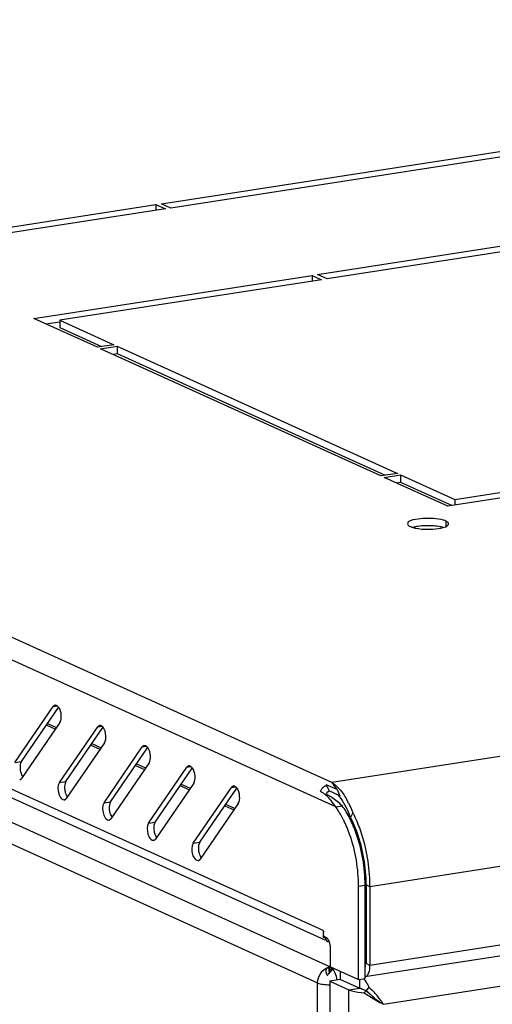
# Model space of a CAD drawing. Units: millimetres. Extents: x 0 to 841, y 0 to 594.
# Drawn here: x 716 to 724, y 550 to 566 of the extents above; entities that cross this region are included whole.
import ezdxf

# ---------------------------------------------------------------- set-up
doc = ezdxf.new("R2010")
doc.units = ezdxf.units.MM
doc.header["$LTSCALE"] = 46.255
doc.layers.get('0').update_dxf_attribs({"linetype": 'CONTINUOUS'})
for name, color, linetype in [('02___PRT_ALL_AXES', 7, 'CONTINUOUS'), ('ALL_AXES', 7, 'CONTINUOUS'), ('ALL_FEATURES', 7, 'CONTINUOUS')]:
    doc.layers.add(name, color=color, linetype=linetype)

msp = doc.modelspace()

# ---------------------------------------------------------------- linework, layer by layer
at = {"color": 9, "linetype": 'Continuous'}
for p, q in [((721.39611, 553.34854), (691.98838, 566.67043)), ((721.33388, 553.7341), (692.46503, 566.81188)), ((721.19774, 551.39417), (692.18772, 564.5359)), ((692.48543, 563.87569), (721.2976, 550.82359)), ((692.27616, 563.62801), (721.10972, 550.56622)), ((772.13104, 561.59197), (721.33388, 553.7341)), ((772.90843, 559.97126), (721.93855, 552.08667)), ((772.90873, 558.72723), (721.93884, 550.84265)), ((722.15093, 550.22733), (772.67174, 558.04245)), ((716.92397, 554.93674), (716.98889, 554.94678)), ((716.81596, 554.64369), (716.95915, 554.57882)), ((717.62981, 554.61698), (717.69473, 554.62703)), ((717.5218, 554.32394), (717.66499, 554.25907)), ((718.33565, 554.29723), (718.40057, 554.30728)), ((716.31819, 554.05204), (716.42182, 554.06807)), ((718.22764, 554.00419), (718.37083, 553.93932)), ((719.04149, 553.97748), (719.10641, 553.98753)), ((717.02403, 553.73229), (717.12766, 553.74832)), ((718.93348, 553.68444), (719.07667, 553.61957)), ((719.74733, 553.65773), (719.81225, 553.66778)), ((717.72987, 553.41254), (717.8335, 553.42857)), ((719.63932, 553.36469), (719.78251, 553.29982)), ((718.43571, 553.09279), (718.53934, 553.10882)), ((719.14155, 552.77304), (719.24518, 552.78907)), ((721.75714, 552.09537), (721.86078, 552.11141)), ((721.93855, 552.08667), (721.87805, 552.11408)), ((721.29566, 550.82242), (721.29713, 550.72622)), ((721.93884, 550.84265), (721.87834, 550.87005)), ((721.15379, 365.26447), (721.10972, 550.56622)), ((721.60378, 550.45812), (721.7765, 550.48484)), ((721.7765, 550.48484), (721.77647, 550.61991)), ((721.64786, 365.10815), (721.60378, 550.45812))]:
    msp.add_line(p, q, dxfattribs=at)
at = {"color": 3, "linetype": 'Continuous'}
for p, q in [((721.2312, 551.24149), (692.32599, 564.33574)), ((772.82442, 558.54487), (721.85453, 550.66028)), ((716.31819, 554.05204), (716.92397, 554.93674)), ((716.95448, 554.95844), (716.92397, 554.93674)), ((717.03097, 554.68371), (716.42519, 553.79902)), ((717.02403, 553.73229), (717.62981, 554.61698)), ((717.66032, 554.63869), (717.62981, 554.61698)), ((717.73681, 554.36396), (717.13103, 553.47927)), ((717.72987, 553.41254), (718.33565, 554.29723)), ((718.36616, 554.31894), (718.33565, 554.29723)), ((718.44265, 554.04421), (717.83687, 553.15952)), ((718.43571, 553.09279), (719.04149, 553.97748)), ((719.072, 553.99919), (719.04149, 553.97748)), ((716.39468, 553.77731), (716.42519, 553.79902)), ((719.14849, 553.72446), (718.54271, 552.83977)), ((719.14155, 552.77304), (719.74733, 553.65773)), ((719.77784, 553.67944), (719.74733, 553.65773)), ((721.16314, 553.58627), (721.15441, 553.59061)), ((721.41994, 553.62159), (721.24752, 553.69969)), ((717.10052, 553.45756), (717.13103, 553.47927)), ((719.85433, 553.40471), (719.24855, 552.52002)), ((717.80636, 553.13781), (717.83687, 553.15952)), ((718.5122, 552.81806), (718.54271, 552.83977)), ((719.21804, 552.49831), (719.24855, 552.52002)), ((721.75749, 550.6199), (721.75714, 552.09537)), ((721.93855, 552.08667), (721.93884, 550.84265)), ((721.23004, 551.27421), (721.22302, 551.28464)), ((721.23994, 551.26078), (721.23004, 551.27421)), ((721.27593, 551.22123), (721.26859, 551.22456)), ((721.87828, 551.15203), (721.861, 551.14935)), ((721.87828, 551.14284), (721.86101, 551.14016)), ((721.2976, 550.82359), (721.31014, 550.83622)), ((721.25407, 550.69951), (721.26202, 550.68576)), ((721.30127, 550.59515), (721.60378, 550.45812)), ((722.12168, 550.24355), (722.15093, 550.22733))]:
    msp.add_line(p, q, dxfattribs=at)
at = {"color": 7, "linetype": 'Continuous'}
for p, q in [((716.42182, 554.06807), (717.00691, 554.92255)), ((716.83272, 554.66815), (716.9759, 554.60329)), ((717.12766, 553.74832), (717.71275, 554.6028)), ((717.53856, 554.3484), (717.68174, 554.28354)), ((717.8335, 553.42857), (718.41859, 554.28305)), ((718.2444, 554.02865), (718.38758, 553.96379)), ((718.53934, 553.10882), (719.12443, 553.9633)), ((718.95024, 553.7089), (719.09342, 553.64404)), ((719.24518, 552.78907), (719.83027, 553.64355)), ((721.24752, 553.69969), (721.29073, 553.60117)), ((721.27239, 553.58626), (721.29073, 553.60117)), ((721.46314, 553.52307), (721.29073, 553.60117)), ((721.41994, 553.62159), (721.46314, 553.52307)), ((721.26084, 553.5388), (721.24054, 553.54869)), ((721.24417, 553.54663), (721.25665, 553.56782)), ((721.25665, 553.56782), (721.27239, 553.58626)), ((719.65608, 553.38915), (719.79926, 553.32429)), ((721.39611, 553.34854), (721.49974, 553.36457)), ((721.66806, 553.25725), (721.63126, 553.18212)), ((721.86113, 550.63594), (721.86078, 552.11141)), ((721.87805, 552.11408), (721.87834, 550.87005)), ((721.23994, 551.26078), (721.25514, 551.27602)), ((721.28283, 550.81298), (721.29392, 550.71905)), ((721.2976, 550.82359), (721.29762, 550.72716)), ((721.32316, 550.81018), (721.3191, 550.75168)), ((721.29713, 550.72622), (721.29392, 550.71905)), ((721.29762, 550.72716), (721.31461, 550.74427)), ((721.75749, 550.6199), (721.86113, 550.63594)), ((721.474, 550.62187), (721.7765, 550.48484)), ((721.87733, 550.43916), (721.7765, 550.48484)), ((721.91908, 550.50013), (721.87733, 550.43916)), ((721.87733, 550.43916), (721.84756, 550.40917)), ((721.95207, 550.37536), (721.95722, 550.37085)), ((722.0324, 550.30368), (722.02058, 550.31407))]:
    msp.add_line(p, q, dxfattribs=at)
msp.add_lwpolyline([(722.12168, 550.24355), (722.10765, 550.25152), (722.06746, 550.27699), (722.0324, 550.30368)], dxfattribs=at)
at = {"color": 3, "linetype": 'Continuous'}
for centre, radius, start, end in [((720.53167, 553.04322), 1.05918, 36.42783, 38.397708), ((720.23283, 552.82063), 1.4318, 36.06313, 36.493515), ((719.90037, 552.57938), 1.84257, 35.215033, 36.041621), ((719.17126, 552.06434), 2.73524, 34.702997, 35.222255), ((720.95466, 553.20417), 0.43707, 48.455081, 49.648812), ((720.39976, 552.80015), 1.34645, 27.161708, 29.793275), ((720.42491, 552.63334), 1.20613, 34.559927, 36.368222), ((719.99262, 552.37305), 1.7112, 26.52151, 27.037603), ((720.01021, 552.39417), 1.86906, 25.89301, 27.501466), ((719.42443, 552.08601), 2.51412, 0.014986, 0.721308), ((721.34658, 550.74097), 0.09605, 120.65806, 122.008534), ((721.41522, 550.78495), 0.18241, 204.622738, 207.93036), ((720.81801, 551.15759), 0.64789, 313.260114, 314.254029), ((720.88663, 551.0875), 0.54981, 314.229147, 316.149816), ((721.18165, 550.83616), 0.16168, 325.369536, 328.532207), ((721.47506, 550.32285), 0.4776, 28.214843, 32.62636), ((721.34848, 549.81807), 0.88926, 49.324147, 50.084349), ((721.17045, 549.6374), 1.14313, 38.551238, 42.835823), ((721.09815, 549.57906), 1.23603, 36.909808, 38.577254), ((721.02814, 549.52701), 1.32327, 33.201425, 36.891484), ((720.98243, 549.49644), 1.37825, 32.025359, 33.224214)]:
    msp.add_arc(centre, radius, start, end, dxfattribs=at)
at = {"color": 7, "linetype": 'Continuous'}
for centre, radius, start, end in [((720.93324, 553.08475), 0.6715, 39.831731, 40.803626), ((720.07332, 552.59762), 1.66397, 20.56456, 22.486824), ((721.69612, 550.79577), 0.17641, 16.054348, 19.164752), ((721.35801, 550.69527), 0.06829, 152.167275, 153.055447), ((719.08315, 547.09032), 4.36144, 48.986052, 50.159244), ((719.25803, 547.29501), 4.09224, 47.540384, 50.203205), ((719.24145, 547.27327), 4.11951, 48.852854, 48.977515), ((719.41473, 547.46987), 3.85745, 47.554014, 48.767866), ((719.81176, 547.90269), 3.27011, 46.139246, 47.569314)]:
    msp.add_arc(centre, radius, start, end, dxfattribs=at)
at = {"color": 3, "linetype": 'Continuous'}
for points, knots in [([(716.98577, 554.94701), (716.9809, 554.94996), (716.97096, 554.95456), (716.95998, 554.9559), (716.95487, 554.95554)], [0, 0, 0, 0, 0.52650218, 1, 1, 1, 1]), ([(717.00885, 554.92654), (717.0054, 554.93071), (716.99826, 554.93821), (716.98996, 554.94446), (716.98577, 554.94701)], [0, 0, 0, 0, 0.52436611, 1, 1, 1, 1]), ([(717.69161, 554.62726), (717.68674, 554.63021), (717.6768, 554.63481), (717.66582, 554.63615), (717.66071, 554.63579)], [0, 0, 0, 0, 0.52650218, 1, 1, 1, 1]), ([(717.71469, 554.60679), (717.71124, 554.61096), (717.7041, 554.61846), (717.6958, 554.62471), (717.69161, 554.62726)], [0, 0, 0, 0, 0.52436611, 1, 1, 1, 1]), ([(718.39745, 554.30751), (718.39258, 554.31046), (718.38263, 554.31506), (718.37166, 554.3164), (718.36655, 554.31604)], [0, 0, 0, 0, 0.52650218, 1, 1, 1, 1]), ([(718.42053, 554.28704), (718.41708, 554.29121), (718.40994, 554.29871), (718.40164, 554.30496), (718.39745, 554.30751)], [0, 0, 0, 0, 0.52436611, 1, 1, 1, 1]), ([(719.10329, 553.98776), (719.09842, 553.99071), (719.08847, 553.99531), (719.0775, 553.99665), (719.07239, 553.99629)], [0, 0, 0, 0, 0.52650218, 1, 1, 1, 1]), ([(719.12637, 553.96729), (719.12292, 553.97146), (719.11578, 553.97896), (719.10748, 553.98521), (719.10329, 553.98776)], [0, 0, 0, 0, 0.52436611, 1, 1, 1, 1]), ([(719.80913, 553.66801), (719.80426, 553.67096), (719.79431, 553.67556), (719.78334, 553.6769), (719.77823, 553.67654)], [0, 0, 0, 0, 0.52650218, 1, 1, 1, 1]), ([(719.83221, 553.64754), (719.82876, 553.65171), (719.82161, 553.65921), (719.81332, 553.66546), (719.80913, 553.66801)], [0, 0, 0, 0, 0.52436611, 1, 1, 1, 1]), ([(721.15441, 553.59061), (721.15795, 553.59801), (721.16518, 553.61282), (721.17332, 553.62719), (721.17782, 553.63414)], [0, 0, 0, 0, 0.4974437, 1, 1, 1, 1]), ([(721.17782, 553.63414), (721.18235, 553.64115), (721.19201, 553.65434), (721.20422, 553.66545), (721.21085, 553.66987)], [0, 0, 0, 0, 0.51154278, 1, 1, 1, 1]), ([(721.21085, 553.66987), (721.21321, 553.67145), (721.21812, 553.67435), (721.22334, 553.67665), (721.22601, 553.67763)], [0, 0, 0, 0, 0.49899353, 1, 1, 1, 1]), ([(721.22601, 553.67763), (721.22916, 553.67879), (721.23577, 553.68068), (721.2426, 553.68154), (721.24609, 553.68172)], [0, 0, 0, 0, 0.48934501, 1, 1, 1, 1]), ([(721.33388, 553.7341), (721.33861, 553.72888), (721.34808, 553.71802), (721.35719, 553.70685), (721.36177, 553.70109)], [0, 0, 0, 0, 0.48899351, 1, 1, 1, 1]), ([(721.33388, 553.7341), (721.34089, 553.72992), (721.35492, 553.72091), (721.36838, 553.71109), (721.3751, 553.7059)], [0, 0, 0, 0, 0.49019011, 1, 1, 1, 1]), ([(717.0132, 553.5576), (717.01722, 553.54337), (717.03089, 553.50263), (717.07009, 553.45834), (717.10012, 553.46047)], [0, 0, 0, 0, 0.32937549, 1, 1, 1, 1]), ([(717.71904, 553.23785), (717.72306, 553.22362), (717.73673, 553.18288), (717.77593, 553.13859), (717.80596, 553.14072)], [0, 0, 0, 0, 0.32937549, 1, 1, 1, 1]), ([(721.75714, 552.09537), (721.75708, 552.36807), (721.69773, 552.72993), (721.56164, 553.06121), (721.52374, 553.13716)], [0, 0, 0, 0, 0.7626388, 1, 1, 1, 1]), ([(721.93835, 552.11766), (721.93476, 552.40344), (721.87129, 552.78187), (721.73062, 553.1301), (721.69164, 553.21037)], [0, 0, 0, 0, 0.76206148, 1, 1, 1, 1]), ([(718.42488, 552.9181), (718.4289, 552.90387), (718.44257, 552.86313), (718.48177, 552.81884), (718.5118, 552.82097)], [0, 0, 0, 0, 0.32937549, 1, 1, 1, 1]), ([(719.13072, 552.59835), (719.13474, 552.58412), (719.14841, 552.54337), (719.18761, 552.49909), (719.21764, 552.50122)], [0, 0, 0, 0, 0.32937549, 1, 1, 1, 1]), ([(721.20259, 551.34523), (721.20258, 551.35196), (721.20433, 551.36631), (721.20939, 551.37983), (721.21271, 551.38664)], [0, 0, 0, 0, 0.47057705, 1, 1, 1, 1]), ([(721.21495, 551.29862), (721.21129, 551.30575), (721.20502, 551.3208), (721.20259, 551.33705), (721.20259, 551.34523)], [0, 0, 0, 0, 0.49480682, 1, 1, 1, 1]), ([(721.23994, 551.26078), (721.23949, 551.25752), (721.23995, 551.24991), (721.24247, 551.2427), (721.24453, 551.23903)], [0, 0, 0, 0, 0.43819033, 1, 1, 1, 1]), ([(721.24453, 551.23903), (721.24529, 551.23768), (721.24704, 551.235), (721.24913, 551.23259), (721.25029, 551.23144)], [0, 0, 0, 0, 0.48795962, 1, 1, 1, 1]), ([(721.25029, 551.23144), (721.25122, 551.23051), (721.25326, 551.22871), (721.25549, 551.22716), (721.25668, 551.22643)], [0, 0, 0, 0, 0.48723043, 1, 1, 1, 1]), ([(721.25668, 551.22643), (721.25915, 551.22491), (721.2649, 551.22226), (721.27107, 551.2209), (721.27441, 551.22046)], [0, 0, 0, 0, 0.46335835, 1, 1, 1, 1]), ([(721.27441, 551.22046), (721.27813, 551.21997), (721.28638, 551.21966), (721.29457, 551.22056), (721.29897, 551.2213)], [0, 0, 0, 0, 0.45708846, 1, 1, 1, 1]), ([(721.28283, 550.81298), (721.26406, 550.80621), (721.22768, 550.77292), (721.24072, 550.72792), (721.2494, 550.70895)], [0, 0, 0, 0, 0.488823, 1, 1, 1, 1]), ([(721.32935, 550.80164), (721.33014, 550.79995), (721.33138, 550.79634), (721.33192, 550.79256), (721.33204, 550.79063)], [0, 0, 0, 0, 0.4916921, 1, 1, 1, 1]), ([(721.33204, 550.79063), (721.33212, 550.78937), (721.33214, 550.78679), (721.33192, 550.78421), (721.33176, 550.78291)], [0, 0, 0, 0, 0.49010737, 1, 1, 1, 1]), ([(721.86116, 550.66172), (721.86934, 550.66399), (721.88583, 550.67301), (721.89794, 550.68701), (721.90344, 550.69504)], [0, 0, 0, 0, 0.46597953, 1, 1, 1, 1]), ([(721.90344, 550.69504), (721.90946, 550.70383), (721.91998, 550.72434), (721.92678, 550.74626), (721.92963, 550.75814)], [0, 0, 0, 0, 0.46575111, 1, 1, 1, 1]), ([(721.60378, 550.45812), (721.61864, 550.45138), (721.69743, 550.42409), (721.78092, 550.41379), (721.84756, 550.40917)], [0, 0, 0, 0, 0.1963307, 1, 1, 1, 1])]:
    msp.add_open_spline(points, degree=3, knots=knots, dxfattribs=at)
for points in [[(717.05261, 554.79238), (717.05026, 554.83936), (717.03887, 554.89032), (717.00885, 554.92654)], [(717.03097, 554.68371), (717.05183, 554.71419), (717.05446, 554.75549), (717.05261, 554.79238)], [(717.75845, 554.47263), (717.7561, 554.51961), (717.74471, 554.57057), (717.71469, 554.60679)], [(717.73681, 554.36396), (717.75767, 554.39444), (717.7603, 554.43574), (717.75845, 554.47263)], [(718.46429, 554.15288), (718.46194, 554.19986), (718.45055, 554.25082), (718.42053, 554.28704)], [(718.44265, 554.04421), (718.46351, 554.07469), (718.46614, 554.11599), (718.46429, 554.15288)], [(719.17013, 553.83313), (719.16778, 553.88011), (719.15639, 553.93107), (719.12637, 553.96729)], [(719.14849, 553.72446), (719.16935, 553.75494), (719.17198, 553.79624), (719.17013, 553.83313)], [(717.02403, 553.73229), (716.99107, 553.68415), (716.99736, 553.61375), (717.0132, 553.5576)], [(719.87597, 553.51338), (719.87362, 553.56036), (719.86223, 553.61132), (719.83221, 553.64754)], [(721.3751, 553.7059), (721.40398, 553.68359), (721.43038, 553.65791), (721.4546, 553.6306)], [(721.4546, 553.6306), (721.49826, 553.58137), (721.53552, 553.52626), (721.56824, 553.46916)], [(719.85433, 553.40471), (719.87519, 553.43519), (719.87782, 553.47649), (719.87597, 553.51338)], [(721.23765, 553.53726), (721.21499, 553.55651), (721.18995, 553.57339), (721.16324, 553.58646)], [(721.32215, 553.44713), (721.29839, 553.477), (721.27309, 553.50599), (721.24453, 553.53129)], [(721.39611, 553.34854), (721.37174, 553.38161), (721.34773, 553.41498), (721.32215, 553.44713)], [(717.72987, 553.41254), (717.69691, 553.3644), (717.7032, 553.294), (717.71904, 553.23785)], [(721.5168, 553.15092), (721.48746, 553.2084), (721.45481, 553.26439), (721.41819, 553.31753)], [(721.59773, 553.41481), (721.62401, 553.36364), (721.64726, 553.31086), (721.66806, 553.25723)], [(718.43571, 553.09279), (718.40275, 553.04465), (718.40904, 552.97425), (718.42488, 552.9181)], [(719.14155, 552.77304), (719.10859, 552.7249), (719.11488, 552.6545), (719.13072, 552.59835)], [(721.29566, 550.82242), (721.29116, 550.8196), (721.28688, 550.81642), (721.28283, 550.81298)], [(721.92963, 550.75814), (721.93624, 550.78569), (721.93885, 550.81431), (721.93884, 550.84265)], [(721.31468, 550.74428), (721.30539, 550.73079), (721.29447, 550.71843), (721.28313, 550.70661)], [(721.33176, 550.78291), (721.33037, 550.77184), (721.32536, 550.76128), (721.31955, 550.75176)], [(721.83606, 550.63348), (721.85156, 550.61729), (721.86519, 550.59922), (721.8773, 550.58035)], [(721.89591, 550.54865), (721.90441, 550.53286), (721.9121, 550.51663), (721.91908, 550.50013)], [(721.92808, 550.4925), (721.95642, 550.46814), (721.98329, 550.442), (722.00871, 550.41462)], [(721.84756, 550.40917), (721.90146, 550.37122), (721.95773, 550.33661), (722.01481, 550.30362)], [(722.01481, 550.30362), (722.05019, 550.28317), (722.08593, 550.26334), (722.12168, 550.24355)]]:
    msp.add_open_spline(points, degree=3, dxfattribs=at)
at = {"color": 7, "linetype": 'Continuous'}
for points in [[(716.42182, 554.06807), (716.40096, 554.0376), (716.39832, 553.9963), (716.40017, 553.95941)], [(717.12766, 553.74832), (717.1068, 553.71785), (717.10416, 553.67655), (717.10601, 553.63966)], [(721.33609, 553.49607), (721.31192, 553.5118), (721.28678, 553.52617), (721.26084, 553.5388)], [(721.41905, 553.43482), (721.39245, 553.45658), (721.3649, 553.47731), (721.33609, 553.49607)], [(721.49974, 553.36457), (721.4733, 553.3885), (721.44665, 553.41223), (721.41905, 553.43482)], [(721.4489, 553.51487), (721.48471, 553.47195), (721.51549, 553.42469), (721.5427, 553.37587)], [(717.8335, 553.42857), (717.81264, 553.3981), (717.81, 553.3568), (717.81185, 553.31991)], [(721.62043, 553.16695), (721.58534, 553.2357), (721.54552, 553.30242), (721.49974, 553.36457)], [(721.5427, 553.37587), (721.56822, 553.33006), (721.5907, 553.28249), (721.61077, 553.23404)], [(718.53934, 553.10882), (718.51847, 553.07835), (718.51584, 553.03705), (718.51769, 553.00016)], [(719.24518, 552.78907), (719.22431, 552.7586), (719.22168, 552.7173), (719.22353, 552.68041)], [(721.28436, 550.71434), (721.27726, 550.70971), (721.27138, 550.70198), (721.26951, 550.69372)]]:
    msp.add_open_spline(points, degree=3, dxfattribs=at)
for points, knots in [([(716.40017, 553.95941), (716.40074, 553.94823), (716.40317, 553.92597), (716.40797, 553.90411), (716.411, 553.89338)], [0, 0, 0, 0, 0.50132243, 1, 1, 1, 1]), ([(716.411, 553.89338), (716.41467, 553.88037), (716.42324, 553.85639), (716.43638, 553.83436), (716.44393, 553.82524)], [0, 0, 0, 0, 0.53329025, 1, 1, 1, 1]), ([(717.10601, 553.63966), (717.10658, 553.62848), (717.10901, 553.60622), (717.11381, 553.58435), (717.11684, 553.57363)], [0, 0, 0, 0, 0.50132243, 1, 1, 1, 1]), ([(717.11684, 553.57363), (717.12051, 553.56062), (717.12908, 553.53664), (717.14222, 553.51461), (717.14977, 553.50549)], [0, 0, 0, 0, 0.53329025, 1, 1, 1, 1]), ([(717.81185, 553.31991), (717.81242, 553.30873), (717.81485, 553.28647), (717.81965, 553.2646), (717.82268, 553.25388)], [0, 0, 0, 0, 0.50132243, 1, 1, 1, 1]), ([(717.82268, 553.25388), (717.82635, 553.24087), (717.83492, 553.21689), (717.84806, 553.19486), (717.85561, 553.18574)], [0, 0, 0, 0, 0.53329025, 1, 1, 1, 1]), ([(721.86078, 552.11141), (721.86071, 552.38823), (721.79974, 552.75541), (721.65944, 553.0905), (721.62043, 553.16695)], [0, 0, 0, 0, 0.76334394, 1, 1, 1, 1]), ([(721.87805, 552.11408), (721.87798, 552.39471), (721.81545, 552.76675), (721.67128, 553.10527), (721.63126, 553.18212)], [0, 0, 0, 0, 0.7640875, 1, 1, 1, 1]), ([(718.51769, 553.00016), (718.51826, 552.98898), (718.52069, 552.96672), (718.52549, 552.94485), (718.52852, 552.93413)], [0, 0, 0, 0, 0.50132243, 1, 1, 1, 1]), ([(718.52852, 552.93413), (718.53219, 552.92112), (718.54076, 552.89714), (718.5539, 552.87511), (718.56145, 552.86599)], [0, 0, 0, 0, 0.53329025, 1, 1, 1, 1]), ([(719.22353, 552.68041), (719.2241, 552.66923), (719.22653, 552.64697), (719.23133, 552.6251), (719.23436, 552.61438)], [0, 0, 0, 0, 0.50132243, 1, 1, 1, 1]), ([(719.23436, 552.61438), (719.23803, 552.60137), (719.2466, 552.57739), (719.25974, 552.55536), (719.26729, 552.54624)], [0, 0, 0, 0, 0.53329025, 1, 1, 1, 1]), ([(721.87025, 550.81586), (721.87025, 550.82027), (721.86934, 550.82998), (721.86711, 550.83946), (721.86565, 550.84456)], [0, 0, 0, 0, 0.45392063, 1, 1, 1, 1]), ([(721.29392, 550.71905), (721.29221, 550.71843), (721.28892, 550.71705), (721.28582, 550.71529), (721.28436, 550.71434)], [0, 0, 0, 0, 0.51142862, 1, 1, 1, 1]), ([(721.7765, 550.48484), (721.78243, 550.48215), (721.79528, 550.47537), (721.8077, 550.46789), (721.81446, 550.46363)], [0, 0, 0, 0, 0.44922005, 1, 1, 1, 1])]:
    msp.add_open_spline(points, degree=3, knots=knots, dxfattribs=at)
at = {"color": 9, "linetype": 'Continuous'}
for points, knots in [([(721.10972, 550.56622), (721.1097, 550.62016), (721.14382, 550.72736), (721.23347, 550.79822), (721.28283, 550.81298)], [0, 0, 0, 0, 0.51146336, 1, 1, 1, 1]), ([(721.38899, 550.7197), (721.38574, 550.7272), (721.373, 550.75397), (721.35636, 550.77924), (721.34132, 550.7946)], [0, 0, 0, 0, 0.27557781, 1, 1, 1, 1]), ([(721.10972, 550.56622), (721.13519, 550.55468), (721.19965, 550.54107), (721.26433, 550.53641), (721.30127, 550.53612)], [0, 0, 0, 0, 0.43081935, 1, 1, 1, 1])]:
    msp.add_open_spline(points, degree=3, knots=knots, dxfattribs=at)
for points in [[(721.34132, 550.7946), (721.33574, 550.8003), (721.32969, 550.80561), (721.32316, 550.81018)], [(721.41895, 550.61336), (721.41337, 550.64976), (721.40365, 550.68591), (721.38899, 550.7197)]]:
    msp.add_open_spline(points, degree=3, dxfattribs=at)
at = {"layer": '02___PRT_ALL_AXES', "color": 3, "linetype": 'Continuous'}
for p, q in [((718.63766, 562.88538), (730.94401, 564.78907)), ((731.09526, 564.72055), (718.78891, 562.81687)), ((721.1081, 561.76626), (733.41445, 563.66994)), ((733.5657, 563.60142), (721.25935, 561.69774)), ((718.70255, 562.80351), (714.29817, 562.12219)), ((714.406, 562.23078), (718.5513, 562.87202)), ((718.5513, 562.87202), (718.70255, 562.80351)), ((718.78891, 562.81687), (718.63766, 562.88538)), ((716.61736, 561.07158), (721.02174, 561.7529)), ((721.17299, 561.68438), (717.02769, 561.04314)), ((721.02174, 561.7529), (721.17299, 561.68438)), ((721.25935, 561.69774), (721.1081, 561.76626)), ((717.6257, 560.61479), (716.61736, 561.07158)), ((717.02769, 561.04314), (717.88478, 560.65487)), ((717.88478, 560.65487), (717.6257, 560.61479)), ((717.67612, 560.59196), (717.9352, 560.63203)), ((717.9352, 560.63203), (722.37191, 558.62218)), ((722.11283, 558.5821), (717.67612, 560.59196)), ((727.57597, 558.78379), (723.17159, 558.10247)), ((723.27942, 558.21107), (727.42471, 558.85231)), ((722.37191, 558.62218), (722.11283, 558.5821)), ((722.16324, 558.55926), (722.42233, 558.59934)), ((722.42233, 558.59934), (723.27942, 558.21107)), ((723.17159, 558.10247), (722.16324, 558.55926)), ((721.19774, 551.39417), (721.19777, 551.28509)), ((721.21554, 551.29264), (721.19777, 551.28509)), ((721.86097, 551.28676), (721.87824, 551.28943)), ((721.31382, 550.82089), (721.31375, 551.1102)), ((721.31382, 550.82089), (721.75749, 550.6199))]:
    msp.add_line(p, q, dxfattribs=at)
at = {"layer": '02___PRT_ALL_AXES', "color": 7, "linetype": 'Continuous'}
for p, q in [((718.5513, 562.87202), (718.55132, 562.78011)), ((721.02174, 561.7529), (721.02176, 561.66099)), ((716.8078, 560.98531), (717.03129, 561.01988)), ((717.02769, 561.04314), (717.02772, 560.92742)), ((717.02772, 560.92742), (717.69181, 560.62658)), ((717.9352, 560.63203), (717.93523, 560.51631)), ((717.86656, 560.50569), (717.93523, 560.51631)), ((717.93523, 560.51631), (722.17893, 558.59388)), ((722.42233, 558.59934), (722.42235, 558.48361)), ((722.35368, 558.47299), (722.42235, 558.48361)), ((722.42235, 558.48361), (723.24026, 558.1131)), ((723.27942, 558.21107), (723.27944, 558.11916)), ((721.19777, 551.28509), (721.21627, 551.28795)), ((721.86094, 551.40249), (721.87822, 551.40516))]:
    msp.add_line(p, q, dxfattribs=at)
at = {"layer": '02___PRT_ALL_AXES', "color": 9, "linetype": 'Continuous'}
msp.add_line((723.1395, 557.86772), (723.13952, 557.78424), dxfattribs=at)
at = {"layer": '02___PRT_ALL_AXES', "color": 3, "linetype": 'Continuous'}
for points, knots in [([(722.94143, 557.90749), (722.8478, 557.91397), (722.73646, 557.9067), (722.53373, 557.87204), (722.53383, 557.82417)], [0, 0, 0, 0, 0.66220204, 1, 1, 1, 1]), ([(722.53383, 557.82417), (722.53385, 557.81578), (722.54719, 557.79583), (722.56632, 557.78625), (722.57816, 557.78089)], [0, 0, 0, 0, 0.39222583, 1, 1, 1, 1]), ([(723.1395, 557.86772), (723.12744, 557.87319), (723.06341, 557.89532), (722.9956, 557.90374), (722.94143, 557.90749)], [0, 0, 0, 0, 0.19604837, 1, 1, 1, 1]), ([(723.18084, 557.83601), (723.17745, 557.84256), (723.16431, 557.85524), (723.14879, 557.86352), (723.1395, 557.86772)], [0, 0, 0, 0, 0.41992667, 1, 1, 1, 1]), ([(723.17316, 557.80252), (723.17633, 557.80571), (723.18162, 557.81231), (723.18384, 557.82065), (723.18383, 557.82444)], [0, 0, 0, 0, 0.54280003, 1, 1, 1, 1]), ([(723.18383, 557.82444), (723.18383, 557.82639), (723.18329, 557.83042), (723.18179, 557.83418), (723.18084, 557.83601)], [0, 0, 0, 0, 0.48560655, 1, 1, 1, 1]), ([(722.57816, 557.78089), (722.5847, 557.77792), (722.59901, 557.77231), (722.61367, 557.76774), (722.62152, 557.76552)], [0, 0, 0, 0, 0.46811227, 1, 1, 1, 1]), ([(722.62152, 557.76552), (722.62801, 557.76368), (722.64152, 557.76019), (722.65516, 557.75721), (722.66223, 557.75579)], [0, 0, 0, 0, 0.48328346, 1, 1, 1, 1]), ([(723.02269, 557.75008), (723.03554, 557.75206), (723.05991, 557.75643), (723.08401, 557.7622), (723.09532, 557.76538)], [0, 0, 0, 0, 0.52526731, 1, 1, 1, 1]), ([(721.22804, 551.29032), (721.22599, 551.29086), (721.22188, 551.29164), (721.2177, 551.29177), (721.21567, 551.29165)], [0, 0, 0, 0, 0.51072869, 1, 1, 1, 1]), ([(721.25945, 551.27114), (721.25469, 551.27575), (721.245, 551.2836), (721.23359, 551.28888), (721.22804, 551.29032)], [0, 0, 0, 0, 0.53615357, 1, 1, 1, 1]), ([(721.2932, 551.21895), (721.28899, 551.22923), (721.27951, 551.24792), (721.26643, 551.26438), (721.25945, 551.27114)], [0, 0, 0, 0, 0.53365976, 1, 1, 1, 1]), ([(721.30685, 551.1738), (721.30518, 551.18163), (721.3013, 551.1969), (721.29612, 551.21179), (721.2932, 551.21895)], [0, 0, 0, 0, 0.50894998, 1, 1, 1, 1]), ([(721.31375, 551.1102), (721.31375, 551.1207), (721.31249, 551.14206), (721.30912, 551.16318), (721.30685, 551.1738)], [0, 0, 0, 0, 0.49162913, 1, 1, 1, 1])]:
    msp.add_open_spline(points, degree=3, knots=knots, dxfattribs=at)
at = {"layer": '02___PRT_ALL_AXES', "color": 7, "linetype": 'Continuous'}
for points in [[(722.94146, 557.79177), (722.85945, 557.79745), (722.77624, 557.79538), (722.695, 557.78281)], [(723.05546, 557.7771), (723.0179, 557.78465), (722.97968, 557.78912), (722.94146, 557.79177)]]:
    msp.add_open_spline(points, degree=3, dxfattribs=at)
at = {"layer": '02___PRT_ALL_AXES', "color": 3, "linetype": 'Continuous'}
for points in [[(723.09532, 557.76538), (723.123, 557.77314), (723.15289, 557.78213), (723.17316, 557.80252)], [(722.66223, 557.75579), (722.78004, 557.7321), (722.90393, 557.73171), (723.02269, 557.75008)]]:
    msp.add_open_spline(points, degree=3, dxfattribs=at)
at = {"layer": '02___PRT_ALL_AXES', "color": 7, "linetype": 'Continuous'}
for points, knots in [([(722.695, 557.78281), (722.68216, 557.78082), (722.65778, 557.77645), (722.63369, 557.77069), (722.62237, 557.76751)], [0, 0, 0, 0, 0.52526731, 1, 1, 1, 1]), ([(723.09617, 557.76737), (723.08968, 557.76921), (723.07617, 557.7727), (723.06253, 557.77568), (723.05546, 557.7771)], [0, 0, 0, 0, 0.48328346, 1, 1, 1, 1])]:
    msp.add_open_spline(points, degree=3, knots=knots, dxfattribs=at)
at = {"layer": 'ALL_AXES', "color": 7, "linetype": 'Continuous'}
msp.add_line((721.474, 550.62187), (721.7765, 550.48484), dxfattribs=at)
at = {"layer": 'ALL_FEATURES', "color": 7, "linetype": 'Continuous'}
for q in [(721.47396, 550.74834), (721.30127, 550.59515)]:
    msp.add_line((721.474, 550.62187), q, dxfattribs=at)
at = {"layer": 'ALL_FEATURES', "color": 3, "linetype": 'Continuous'}
msp.add_line((721.30127, 550.59515), (721.34536, 365.24519), dxfattribs=at)

doc.saveas('drawing.dxf')
